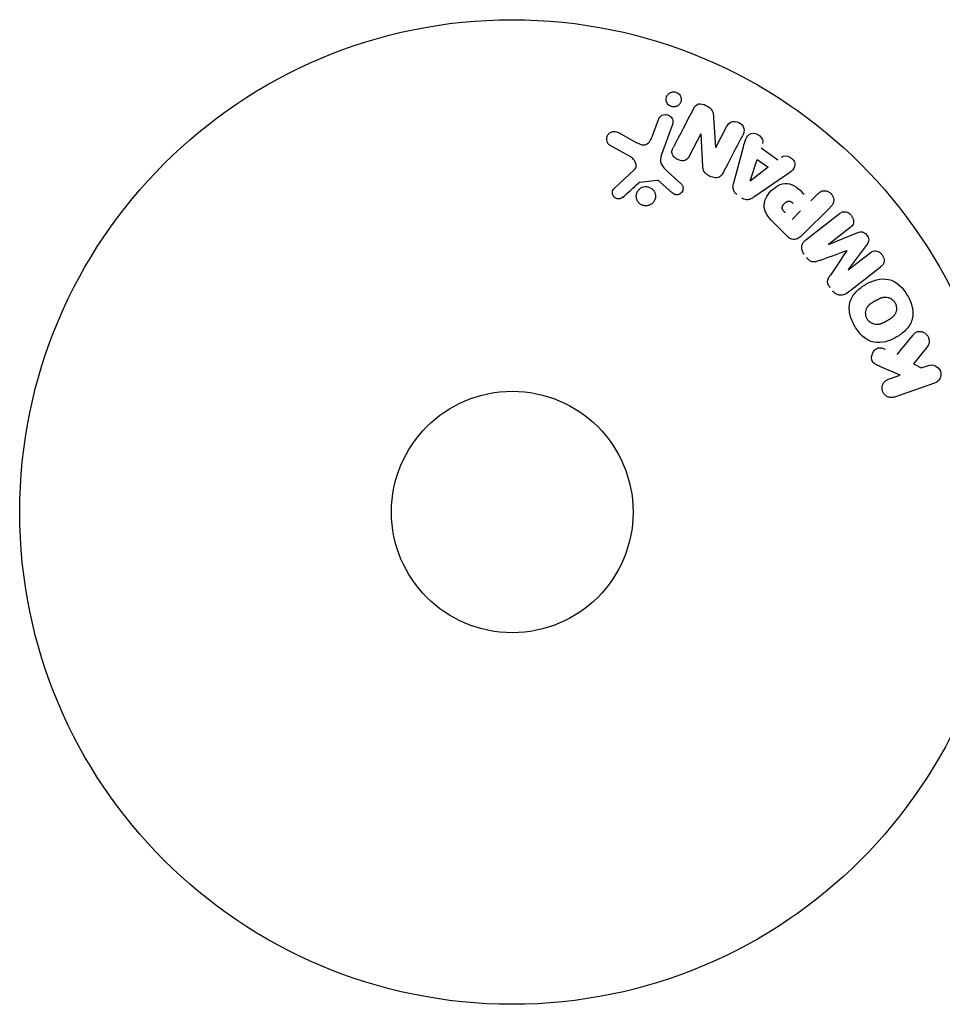
# Model space of a CAD drawing. Units: millimetres. Extents: x -11200 to 11200, y -11200 to 11200.
# Drawn here: x -9439 to -9340, y 2078 to 2184 of the extents above; entities that cross this region are included whole.
import ezdxf

# ---------------------------------------------------------------- set-up
doc = ezdxf.new("R2010")
doc.units = ezdxf.units.MM
doc.header["$LTSCALE"] = 20
doc.layers.add('2d', color=230, linetype='Continuous')

msp = doc.modelspace()

# ---------------------------------------------------------------- linework, layer by layer
at = {"layer": '2d'}
for p, q in [((-9364.75, 2173.2), (-9364.53, 2169.97)), ((-9371.33, 2171.2), (-9370.68, 2172.98)), ((-9369.17, 2172.43), (-9370.34, 2169.2)), ((-9364.52, 2169.97), (-9363.36, 2172.18)), ((-9374.99, 2171.56), (-9373.14, 2170.55)), ((-9366.1, 2171.45), (-9367.32, 2169.1)), ((-9365.91, 2167.92), (-9366.08, 2171.44)), ((-9373.78, 2169.02), (-9375.89, 2170.19)), ((-9362.58, 2166.16), (-9361.54, 2170.02)), ((-9359.62, 2169.91), (-9357.83, 2168.64)), ((-9360.81, 2166.37), (-9360.04, 2168.66)), ((-9358.88, 2167.83), (-9360.8, 2166.35)), ((-9360.04, 2168.66), (-9358.88, 2167.83)), ((-9375.42, 2165.6), (-9373.28, 2167.55)), ((-9369.69, 2167.38), (-9368.21, 2166.02)), ((-9357.11, 2166.86), (-9360.42, 2164.61)), ((-9370.82, 2166.4), (-9372.68, 2166.21)), ((-9369.19, 2165.08), (-9370.45, 2166.21)), ((-9354.29, 2164.22), (-9353.57, 2164.94)), ((-9352.18, 2163.55), (-9355.14, 2160.59)), ((-9355.38, 2163.14), (-9356.3, 2162.21)), ((-9354.82, 2160.01), (-9351.23, 2162.82)), ((-9356.84, 2160.42), (-9358.13, 2161.71)), ((-9350.07, 2161.33), (-9352.38, 2159.53)), ((-9352.37, 2159.51), (-9349.22, 2160.81)), ((-9348.23, 2159.55), (-9350.26, 2156.81)), ((-9350.25, 2156.79), (-9347.93, 2158.6)), ((-9341.74, 2148.55), (-9343.23, 2146.68)), ((-9343.23, 2146.68), (-9342.4, 2146.23)), ((-9344.68, 2145.44), (-9346.84, 2146.38)), ((-9345.93, 2145.01), (-9344.68, 2145.44)), ((-9342.4, 2146.23), (-9341.63, 2146.49)), ((-9340.97, 2144.58), (-9345.27, 2143.1))]:
    msp.add_line(p, q, dxfattribs=at)
for radius in [53, 13]:
    msp.add_circle((-9386.41, 2130.72), radius, dxfattribs=at)
at = {"layer": '2d', "extrusion": (0, 0, -1)}
for centre, major_axis, start_param, end_param in [((-9365.4, 2171.08), (72.44, -37.71), -1.580394, -1.580187), ((-9360.93, 2166.45), (67.21, -47.94), -1.569073, -1.568843), ((-9351.3, 2158.15), (-50.6, 64.77), -1.549786, -1.549557)]:
    msp.add_ellipse(centre, major_axis=major_axis, ratio=0, start_param=start_param, end_param=end_param, dxfattribs=at)
at = {"layer": '2d'}
for centre, major_axis, start_param, end_param in [((-9365.67, 2170.57), (-72.73, 37.86), -1.586672, -1.586454), ((-9350.42, 2158.84), (50.22, -64.28), -1.571045, -1.570849), ((-9351.3, 2158.15), (-50.6, 64.77), -1.591736, -1.591508)]:
    msp.add_ellipse(centre, major_axis=major_axis, ratio=0, start_param=start_param, end_param=end_param, dxfattribs=at)
for points, knots in [([(-9369.03, 2174.33), (-9369.09, 2174.33), (-9369.14, 2174.34), (-9369.2, 2174.35), (-9369.28, 2174.36), (-9369.36, 2174.39), (-9369.43, 2174.43), (-9369.5, 2174.47), (-9369.56, 2174.52), (-9369.62, 2174.57), (-9369.67, 2174.63), (-9369.72, 2174.69), (-9369.75, 2174.76), (-9369.79, 2174.83), (-9369.82, 2174.91), (-9369.83, 2174.99), (-9369.85, 2175.08), (-9369.85, 2175.17), (-9369.84, 2175.26), (-9369.82, 2175.36), (-9369.79, 2175.45), (-9369.74, 2175.54), (-9369.69, 2175.63), (-9369.62, 2175.71), (-9369.53, 2175.78), (-9369.45, 2175.85), (-9369.35, 2175.9), (-9369.24, 2175.92), (-9369.18, 2175.94), (-9369.11, 2175.95), (-9369.04, 2175.95)], [0.5, 0.5, 0.5, 0.5, 0.5308264, 0.5308264, 0.5308264, 0.5764939, 0.5764939, 0.5764939, 0.619222, 0.619222, 0.619222, 0.6634255, 0.6634255, 0.6634255, 0.7123401, 0.7123401, 0.7123401, 0.7680844, 0.7680844, 0.7680844, 0.8308981, 0.8308981, 0.8308981, 0.8977418, 0.8977418, 0.8977418, 0.9621491, 0.9621491, 0.9621491, 1, 1, 1, 1]), ([(-9369.04, 2175.95), (-9368.97, 2175.95), (-9368.89, 2175.94), (-9368.81, 2175.92), (-9368.74, 2175.89), (-9368.66, 2175.86), (-9368.6, 2175.82), (-9368.53, 2175.77), (-9368.47, 2175.72), (-9368.42, 2175.67), (-9368.37, 2175.6), (-9368.33, 2175.54), (-9368.3, 2175.47), (-9368.26, 2175.39), (-9368.24, 2175.31), (-9368.23, 2175.23), (-9368.22, 2175.13), (-9368.23, 2175.04), (-9368.25, 2174.95), (-9368.28, 2174.85), (-9368.32, 2174.76), (-9368.38, 2174.67), (-9368.44, 2174.59), (-9368.52, 2174.51), (-9368.61, 2174.45), (-9368.7, 2174.4), (-9368.8, 2174.36), (-9368.91, 2174.34), (-9368.95, 2174.34), (-9368.99, 2174.33), (-9369.03, 2174.33)], [0, 0, 0, 0, 0.0433665, 0.0433665, 0.0433665, 0.0868094, 0.0868094, 0.0868094, 0.1295054, 0.1295054, 0.1295054, 0.1746613, 0.1746613, 0.1746613, 0.2253036, 0.2253036, 0.2253036, 0.2831823, 0.2831823, 0.2831823, 0.3477345, 0.3477345, 0.3477345, 0.4147773, 0.4147773, 0.4147773, 0.4773892, 0.4773892, 0.4773892, 0.5, 0.5, 0.5, 0.5]), ([(-9366.92, 2174.13), (-9366.8, 2174.35), (-9366.65, 2174.58), (-9366.12, 2174.71), (-9365.83, 2174.62), (-9365.31, 2174.37), (-9365.06, 2174.2), (-9364.78, 2173.73), (-9364.76, 2173.46), (-9364.75, 2173.2)], [0, 0, 0, 0, 0.25, 0.25, 0.5, 0.5, 0.75, 0.75, 1, 1, 1, 1]), ([(-9370.68, 2172.98), (-9370.65, 2173.08), (-9370.6, 2173.17), (-9370.53, 2173.24), (-9370.46, 2173.32), (-9370.37, 2173.39), (-9370.28, 2173.43), (-9370.19, 2173.48), (-9370.09, 2173.5), (-9369.98, 2173.51), (-9369.89, 2173.52), (-9369.8, 2173.51), (-9369.71, 2173.48), (-9369.63, 2173.46), (-9369.55, 2173.43), (-9369.48, 2173.38), (-9369.42, 2173.34), (-9369.36, 2173.29), (-9369.31, 2173.23), (-9369.26, 2173.17), (-9369.22, 2173.1), (-9369.18, 2173.03), (-9369.15, 2172.95), (-9369.13, 2172.86), (-9369.12, 2172.78), (-9369.11, 2172.69), (-9369.12, 2172.6), (-9369.14, 2172.51), (-9369.15, 2172.48), (-9369.16, 2172.46), (-9369.17, 2172.43)], [0, 0, 0, 0, 0.128283, 0.128283, 0.128283, 0.257197, 0.257197, 0.257197, 0.376438, 0.376438, 0.376438, 0.47937, 0.47937, 0.47937, 0.570293, 0.570293, 0.570293, 0.657943, 0.657943, 0.657943, 0.74995, 0.74995, 0.74995, 0.851832, 0.851832, 0.851832, 0.966572, 0.966572, 0.966572, 1, 1, 1, 1]), ([(-9363.36, 2172.18), (-9363.24, 2172.41), (-9363.09, 2172.62), (-9362.6, 2172.82), (-9362.28, 2172.79), (-9361.76, 2172.52), (-9361.54, 2172.28), (-9361.41, 2171.75), (-9361.5, 2171.5), (-9361.61, 2171.27)], [0, 0, 0, 0, 0.25, 0.25, 0.5, 0.5, 0.75, 0.75, 1, 1, 1, 1]), ([(-9375.89, 2170.19), (-9375.95, 2170.23), (-9376.01, 2170.27), (-9376.05, 2170.32), (-9376.1, 2170.37), (-9376.13, 2170.43), (-9376.16, 2170.49), (-9376.2, 2170.58), (-9376.23, 2170.68), (-9376.24, 2170.78), (-9376.25, 2170.88), (-9376.24, 2170.99), (-9376.22, 2171.08), (-9376.19, 2171.19), (-9376.14, 2171.29), (-9376.07, 2171.38), (-9376.01, 2171.46), (-9375.94, 2171.53), (-9375.85, 2171.58), (-9375.76, 2171.63), (-9375.66, 2171.67), (-9375.56, 2171.69), (-9375.49, 2171.7), (-9375.41, 2171.7), (-9375.34, 2171.69), (-9375.24, 2171.68), (-9375.15, 2171.64), (-9375.07, 2171.6), (-9375.04, 2171.59), (-9375.02, 2171.58), (-9374.99, 2171.56)], [0, 0, 0, 0, 0.078905, 0.078905, 0.078905, 0.156895, 0.156895, 0.156895, 0.278767, 0.278767, 0.278767, 0.402824, 0.402824, 0.402824, 0.540222, 0.540222, 0.540222, 0.661123, 0.661123, 0.661123, 0.781936, 0.781936, 0.781936, 0.864404, 0.864404, 0.864404, 0.968184, 0.968184, 0.968184, 1, 1, 1, 1]), ([(-9373.14, 2170.55), (-9372.96, 2170.45), (-9372.77, 2170.36), (-9372.37, 2170.24), (-9372.15, 2170.22), (-9371.79, 2170.39), (-9371.67, 2170.54), (-9371.47, 2170.86), (-9371.4, 2171.03), (-9371.33, 2171.2)], [0, 0, 0, 0, 0.25, 0.25, 0.5, 0.5, 0.75, 0.75, 1, 1, 1, 1]), ([(-9361.54, 2170.02), (-9361.46, 2170.3), (-9361.38, 2170.59), (-9361.17, 2171.13), (-9360.99, 2171.38), (-9360.4, 2171.58), (-9360.04, 2171.45), (-9359.53, 2171), (-9359.38, 2170.66), (-9359.47, 2170.38)], [0, 0, 0, 0, 0.25, 0.25, 0.5, 0.5, 0.75, 0.75, 1, 1, 1, 1]), ([(-9367.32, 2169.1), (-9367.39, 2168.96), (-9367.47, 2168.83), (-9367.57, 2168.73), (-9367.63, 2168.67), (-9367.69, 2168.63), (-9367.76, 2168.59), (-9367.84, 2168.56), (-9367.92, 2168.54), (-9368, 2168.54), (-9368.1, 2168.53), (-9368.21, 2168.54), (-9368.31, 2168.56), (-9368.44, 2168.59), (-9368.57, 2168.64), (-9368.69, 2168.71), (-9368.81, 2168.77), (-9368.92, 2168.86), (-9369.01, 2168.96), (-9369.07, 2169.03), (-9369.13, 2169.11), (-9369.17, 2169.19), (-9369.2, 2169.26), (-9369.22, 2169.34), (-9369.23, 2169.42), (-9369.23, 2169.51), (-9369.22, 2169.6), (-9369.2, 2169.69), (-9369.17, 2169.8), (-9369.12, 2169.9), (-9369.07, 2170)], [0, 0, 0, 0, 0.149047, 0.149047, 0.149047, 0.224258, 0.224258, 0.224258, 0.300011, 0.300011, 0.300011, 0.394683, 0.394683, 0.394683, 0.514913, 0.514913, 0.514913, 0.635701, 0.635701, 0.635701, 0.72283, 0.72283, 0.72283, 0.796261, 0.796261, 0.796261, 0.886016, 0.886016, 0.886016, 1, 1, 1, 1]), ([(-9373.28, 2167.55), (-9373.22, 2167.61), (-9373.16, 2167.69), (-9373.12, 2167.77), (-9373.09, 2167.84), (-9373.07, 2167.93), (-9373.07, 2168.01), (-9373.07, 2168.08), (-9373.08, 2168.16), (-9373.1, 2168.23), (-9373.14, 2168.34), (-9373.19, 2168.45), (-9373.26, 2168.55), (-9373.37, 2168.7), (-9373.5, 2168.83), (-9373.65, 2168.94), (-9373.69, 2168.97), (-9373.73, 2169), (-9373.78, 2169.02)], [0, 0, 0, 0, 0.155271, 0.155271, 0.155271, 0.300602, 0.300602, 0.300602, 0.425017, 0.425017, 0.425017, 0.625972, 0.625972, 0.625972, 0.919161, 0.919161, 0.919161, 1, 1, 1, 1]), ([(-9370.34, 2169.2), (-9370.46, 2168.89), (-9370.51, 2168.54), (-9370.24, 2167.89), (-9369.96, 2167.63), (-9369.69, 2167.38)], [0, 0, 0, 0, 0.5, 0.5, 1, 1, 1, 1]), ([(-9357.44, 2168.93), (-9357.2, 2169.11), (-9356.83, 2169.08), (-9356.39, 2168.83), (-9356.25, 2168.72), (-9356.05, 2168.45), (-9356, 2168.29), (-9356, 2167.82), (-9356.18, 2167.57), (-9356.62, 2167.19), (-9356.86, 2167.02), (-9357.11, 2166.86)], [0, 0, 0, 0, 0.25, 0.25, 0.375, 0.375, 0.5, 0.5, 0.75, 0.75, 1, 1, 1, 1]), ([(-9363.69, 2167.29), (-9363.76, 2167.15), (-9363.84, 2167.02), (-9363.95, 2166.91), (-9364.01, 2166.85), (-9364.07, 2166.8), (-9364.15, 2166.76), (-9364.22, 2166.72), (-9364.31, 2166.7), (-9364.4, 2166.69), (-9364.51, 2166.68), (-9364.62, 2166.69), (-9364.73, 2166.72), (-9364.91, 2166.76), (-9365.09, 2166.83), (-9365.26, 2166.92), (-9365.38, 2166.98), (-9365.49, 2167.06), (-9365.59, 2167.15), (-9365.66, 2167.22), (-9365.73, 2167.3), (-9365.78, 2167.39), (-9365.82, 2167.47), (-9365.86, 2167.57), (-9365.88, 2167.66), (-9365.9, 2167.74), (-9365.91, 2167.83), (-9365.91, 2167.92)], [0, 0, 0, 0, 0.1575, 0.1575, 0.1575, 0.241033, 0.241033, 0.241033, 0.325709, 0.325709, 0.325709, 0.429473, 0.429473, 0.429473, 0.603377, 0.603377, 0.603377, 0.728155, 0.728155, 0.728155, 0.821685, 0.821685, 0.821685, 0.914881, 0.914881, 0.914881, 1, 1, 1, 1]), ([(-9374.5, 2164.62), (-9374.56, 2164.56), (-9374.64, 2164.51), (-9374.72, 2164.48), (-9374.78, 2164.45), (-9374.84, 2164.44), (-9374.91, 2164.43), (-9374.98, 2164.43), (-9375.04, 2164.43), (-9375.11, 2164.45), (-9375.18, 2164.46), (-9375.24, 2164.49), (-9375.3, 2164.52), (-9375.37, 2164.56), (-9375.43, 2164.61), (-9375.47, 2164.66), (-9375.51, 2164.71), (-9375.55, 2164.77), (-9375.57, 2164.83), (-9375.6, 2164.89), (-9375.62, 2164.96), (-9375.63, 2165.03), (-9375.64, 2165.12), (-9375.63, 2165.2), (-9375.61, 2165.28), (-9375.59, 2165.36), (-9375.55, 2165.44), (-9375.5, 2165.51), (-9375.48, 2165.54), (-9375.45, 2165.57), (-9375.42, 2165.6)], [0, 0, 0, 0, 0.121966, 0.121966, 0.121966, 0.214779, 0.214779, 0.214779, 0.307643, 0.307643, 0.307643, 0.401902, 0.401902, 0.401902, 0.50199, 0.50199, 0.50199, 0.594015, 0.594015, 0.594015, 0.695052, 0.695052, 0.695052, 0.816614, 0.816614, 0.816614, 0.940808, 0.940808, 0.940808, 1, 1, 1, 1]), ([(-9371.79, 2163.71), (-9371.86, 2163.69), (-9371.93, 2163.68), (-9372, 2163.68), (-9372.12, 2163.68), (-9372.23, 2163.69), (-9372.35, 2163.73), (-9372.45, 2163.76), (-9372.55, 2163.81), (-9372.64, 2163.87), (-9372.72, 2163.93), (-9372.8, 2164.01), (-9372.86, 2164.09), (-9372.93, 2164.18), (-9372.98, 2164.28), (-9373.01, 2164.38), (-9373.05, 2164.48), (-9373.07, 2164.6), (-9373.07, 2164.71), (-9373.07, 2164.82), (-9373.05, 2164.94), (-9373.01, 2165.05), (-9372.97, 2165.17), (-9372.91, 2165.28), (-9372.83, 2165.38), (-9372.75, 2165.48), (-9372.65, 2165.56), (-9372.53, 2165.62), (-9372.45, 2165.66), (-9372.37, 2165.7), (-9372.28, 2165.72)], [0.5, 0.5, 0.5, 0.5, 0.5325, 0.5325, 0.5325, 0.5843306, 0.5843306, 0.5843306, 0.6325858, 0.6325858, 0.6325858, 0.6798809, 0.6798809, 0.6798809, 0.7287596, 0.7287596, 0.7287596, 0.781079, 0.781079, 0.781079, 0.8376169, 0.8376169, 0.8376169, 0.8975665, 0.8975665, 0.8975665, 0.9583179, 0.9583179, 0.9583179, 1, 1, 1, 1]), ([(-9372.68, 2166.21), (-9372.7, 2166.21), (-9372.72, 2166.2), (-9372.74, 2166.19), (-9372.76, 2166.18), (-9372.77, 2166.17), (-9372.78, 2166.16)], [0, 0, 0, 0, 0.529214, 0.529214, 0.529214, 1, 1, 1, 1]), ([(-9372.28, 2165.72), (-9372.18, 2165.75), (-9372.06, 2165.75), (-9371.95, 2165.75), (-9371.84, 2165.74), (-9371.73, 2165.71), (-9371.63, 2165.67), (-9371.53, 2165.63), (-9371.44, 2165.57), (-9371.36, 2165.5), (-9371.28, 2165.43), (-9371.21, 2165.35), (-9371.15, 2165.26), (-9371.1, 2165.16), (-9371.05, 2165.06), (-9371.03, 2164.96), (-9371, 2164.85), (-9370.99, 2164.73), (-9371, 2164.62), (-9371.01, 2164.5), (-9371.05, 2164.38), (-9371.1, 2164.27), (-9371.15, 2164.16), (-9371.23, 2164.06), (-9371.32, 2163.97), (-9371.41, 2163.88), (-9371.52, 2163.81), (-9371.64, 2163.76), (-9371.69, 2163.74), (-9371.74, 2163.72), (-9371.79, 2163.71)], [0, 0, 0, 0, 0.0492127, 0.0492127, 0.0492127, 0.0985629, 0.0985629, 0.0985629, 0.1461901, 0.1461901, 0.1461901, 0.1936729, 0.1936729, 0.1936729, 0.2434261, 0.2434261, 0.2434261, 0.2970519, 0.2970519, 0.2970519, 0.3548805, 0.3548805, 0.3548805, 0.415485, 0.415485, 0.415485, 0.4757831, 0.4757831, 0.4757831, 0.5, 0.5, 0.5, 0.5]), ([(-9370.45, 2166.21), (-9370.48, 2166.24), (-9370.51, 2166.26), (-9370.54, 2166.29), (-9370.58, 2166.32), (-9370.61, 2166.35), (-9370.66, 2166.37), (-9370.69, 2166.39), (-9370.71, 2166.4), (-9370.74, 2166.4), (-9370.77, 2166.41), (-9370.79, 2166.41), (-9370.82, 2166.4)], [0, 0, 0, 0, 0.271486, 0.271486, 0.271486, 0.613888, 0.613888, 0.613888, 0.826923, 0.826923, 0.826923, 1, 1, 1, 1]), ([(-9368.21, 2166.02), (-9368.16, 2165.98), (-9368.13, 2165.93), (-9368.1, 2165.87), (-9368.07, 2165.82), (-9368.05, 2165.77), (-9368.04, 2165.71), (-9368.02, 2165.63), (-9368.02, 2165.54), (-9368.04, 2165.46), (-9368.05, 2165.37), (-9368.08, 2165.29), (-9368.12, 2165.22), (-9368.16, 2165.14), (-9368.22, 2165.07), (-9368.29, 2165.01), (-9368.36, 2164.97), (-9368.43, 2164.93), (-9368.51, 2164.9), (-9368.59, 2164.88), (-9368.67, 2164.87), (-9368.76, 2164.87), (-9368.82, 2164.88), (-9368.88, 2164.89), (-9368.94, 2164.91), (-9369.01, 2164.94), (-9369.07, 2164.98), (-9369.13, 2165.03), (-9369.15, 2165.05), (-9369.17, 2165.06), (-9369.19, 2165.08)], [0, 0, 0, 0, 0.082221, 0.082221, 0.082221, 0.163511, 0.163511, 0.163511, 0.287426, 0.287426, 0.287426, 0.413061, 0.413061, 0.413061, 0.546586, 0.546586, 0.546586, 0.661904, 0.661904, 0.661904, 0.780544, 0.780544, 0.780544, 0.862621, 0.862621, 0.862621, 0.966358, 0.966358, 0.966358, 1, 1, 1, 1]), ([(-9362.24, 2164.91), (-9362.32, 2164.97), (-9362.4, 2165.04), (-9362.46, 2165.12), (-9362.53, 2165.2), (-9362.58, 2165.29), (-9362.61, 2165.39), (-9362.64, 2165.48), (-9362.65, 2165.57), (-9362.65, 2165.66), (-9362.66, 2165.83), (-9362.62, 2166), (-9362.58, 2166.16)], [0, 0, 0, 0, 0.210571, 0.210571, 0.210571, 0.422328, 0.422328, 0.422328, 0.621156, 0.621156, 0.621156, 1, 1, 1, 1]), ([(-9358.13, 2161.71), (-9358.39, 2161.97), (-9358.65, 2162.24), (-9359.09, 2162.83), (-9359.26, 2163.16), (-9359.34, 2163.85), (-9359.26, 2164.19), (-9358.98, 2164.78), (-9358.79, 2165.05), (-9358.35, 2165.51), (-9358.08, 2165.71), (-9357.5, 2166.01), (-9357.17, 2166.11), (-9356.47, 2166.07), (-9356.13, 2165.9), (-9355.53, 2165.46), (-9355.27, 2165.2), (-9355.01, 2164.94)], [0, 0, 0, 0, 0.125, 0.125, 0.25, 0.25, 0.375, 0.375, 0.5, 0.5, 0.625, 0.625, 0.75, 0.75, 0.875, 0.875, 1, 1, 1, 1]), ([(-9360.42, 2164.61), (-9360.51, 2164.55), (-9360.61, 2164.49), (-9360.72, 2164.44), (-9360.82, 2164.39), (-9360.94, 2164.36), (-9361.06, 2164.34), (-9361.15, 2164.34), (-9361.25, 2164.34), (-9361.34, 2164.36), (-9361.44, 2164.38), (-9361.53, 2164.42), (-9361.62, 2164.47), (-9361.65, 2164.49), (-9361.68, 2164.51), (-9361.71, 2164.53)], [0, 0, 0, 0, 0.258514, 0.258514, 0.258514, 0.521139, 0.521139, 0.521139, 0.723781, 0.723781, 0.723781, 0.926502, 0.926502, 0.926502, 1, 1, 1, 1]), ([(-9353.57, 2164.94), (-9353.46, 2165.05), (-9353.34, 2165.15), (-9353.2, 2165.22), (-9353.12, 2165.27), (-9353.02, 2165.3), (-9352.92, 2165.31), (-9352.82, 2165.31), (-9352.71, 2165.31), (-9352.61, 2165.28), (-9352.51, 2165.26), (-9352.4, 2165.21), (-9352.31, 2165.16), (-9352.21, 2165.1), (-9352.13, 2165.02), (-9352.05, 2164.94), (-9351.99, 2164.86), (-9351.94, 2164.78), (-9351.9, 2164.69), (-9351.86, 2164.6), (-9351.83, 2164.5), (-9351.82, 2164.4), (-9351.81, 2164.29), (-9351.81, 2164.19), (-9351.83, 2164.09), (-9351.86, 2164), (-9351.9, 2163.91), (-9351.95, 2163.83), (-9352.01, 2163.73), (-9352.09, 2163.63), (-9352.18, 2163.55)], [0, 0, 0, 0, 0.150582, 0.150582, 0.150582, 0.244297, 0.244297, 0.244297, 0.338108, 0.338108, 0.338108, 0.43157, 0.43157, 0.43157, 0.526276, 0.526276, 0.526276, 0.608642, 0.608642, 0.608642, 0.696468, 0.696468, 0.696468, 0.792269, 0.792269, 0.792269, 0.881826, 0.881826, 0.881826, 1, 1, 1, 1]), ([(-9357.02, 2162.93), (-9357.05, 2162.96), (-9357.08, 2162.99), (-9357.11, 2163.02), (-9357.12, 2163.03), (-9357.13, 2163.04), (-9357.13, 2163.04), (-9357.13, 2163.04), (-9357.15, 2163.06), (-9357.18, 2163.09), (-9357.21, 2163.13), (-9357.22, 2163.14), (-9357.23, 2163.15), (-9357.23, 2163.15), (-9357.25, 2163.18), (-9357.27, 2163.21), (-9357.29, 2163.25), (-9357.31, 2163.27), (-9357.31, 2163.27), (-9357.34, 2163.33), (-9357.36, 2163.38), (-9357.37, 2163.45), (-9357.37, 2163.48), (-9357.36, 2163.52), (-9357.36, 2163.54), (-9357.36, 2163.56), (-9357.35, 2163.59), (-9357.34, 2163.62), (-9357.32, 2163.65), (-9357.32, 2163.67), (-9357.31, 2163.69), (-9357.29, 2163.72), (-9357.28, 2163.73), (-9357.26, 2163.77), (-9357.25, 2163.79), (-9357.21, 2163.85), (-9357.18, 2163.88), (-9357.13, 2163.93), (-9357.12, 2163.95), (-9357.09, 2163.98), (-9357.07, 2163.99), (-9357.03, 2164.02), (-9357.01, 2164.05), (-9356.98, 2164.07), (-9356.96, 2164.08), (-9356.95, 2164.08), (-9356.92, 2164.1), (-9356.89, 2164.12), (-9356.86, 2164.13), (-9356.84, 2164.14), (-9356.83, 2164.15), (-9356.8, 2164.16), (-9356.77, 2164.17), (-9356.73, 2164.18), (-9356.71, 2164.19), (-9356.7, 2164.19), (-9356.66, 2164.19), (-9356.64, 2164.19), (-9356.59, 2164.19), (-9356.57, 2164.18), (-9356.52, 2164.17), (-9356.49, 2164.16), (-9356.45, 2164.14), (-9356.43, 2164.13), (-9356.41, 2164.13), (-9356.38, 2164.11), (-9356.35, 2164.09), (-9356.32, 2164.07), (-9356.3, 2164.05), (-9356.29, 2164.04), (-9356.24, 2164), (-9356.21, 2163.97), (-9356.17, 2163.93)], [0, 0, 0, 0, 0.03125, 0.046875, 0.054688, 0.058594, 0.058594, 0.0625, 0.0625, 0.09375, 0.109375, 0.117188, 0.117188, 0.125, 0.125, 0.15625, 0.171875, 0.171875, 0.1875, 0.1875, 0.25, 0.25, 0.28125, 0.296875, 0.296875, 0.3125, 0.3125, 0.34375, 0.359375, 0.359375, 0.375, 0.375, 0.40625, 0.40625, 0.4375, 0.4375, 0.5, 0.5, 0.53125, 0.53125, 0.5625, 0.5625, 0.59375, 0.609375, 0.609375, 0.625, 0.625, 0.65625, 0.671875, 0.671875, 0.6875, 0.6875, 0.71875, 0.734375, 0.734375, 0.75, 0.75, 0.78125, 0.78125, 0.8125, 0.8125, 0.84375, 0.859375, 0.859375, 0.875, 0.875, 0.90625, 0.921875, 0.921875, 0.9375, 0.9375, 1, 1, 1, 1]), ([(-9351.23, 2162.82), (-9351.12, 2162.9), (-9351, 2162.98), (-9350.87, 2163.02), (-9350.79, 2163.05), (-9350.71, 2163.06), (-9350.62, 2163.05), (-9350.54, 2163.04), (-9350.45, 2163.02), (-9350.37, 2162.99), (-9350.28, 2162.95), (-9350.2, 2162.91), (-9350.12, 2162.85), (-9350.04, 2162.78), (-9349.96, 2162.7), (-9349.9, 2162.61), (-9349.83, 2162.53), (-9349.78, 2162.43), (-9349.75, 2162.33), (-9349.71, 2162.23), (-9349.69, 2162.12), (-9349.69, 2162.02), (-9349.69, 2161.92), (-9349.71, 2161.81), (-9349.74, 2161.72), (-9349.77, 2161.64), (-9349.82, 2161.57), (-9349.88, 2161.51), (-9349.93, 2161.44), (-9350, 2161.39), (-9350.07, 2161.33)], [0, 0, 0, 0, 0.149412, 0.149412, 0.149412, 0.234669, 0.234669, 0.234669, 0.319552, 0.319552, 0.319552, 0.409122, 0.409122, 0.409122, 0.510496, 0.510496, 0.510496, 0.610839, 0.610839, 0.610839, 0.713767, 0.713767, 0.713767, 0.817551, 0.817551, 0.817551, 0.907085, 0.907085, 0.907085, 1, 1, 1, 1]), ([(-9355.14, 2160.59), (-9355.28, 2160.45), (-9355.42, 2160.32), (-9355.59, 2160.22), (-9355.69, 2160.16), (-9355.79, 2160.12), (-9355.9, 2160.09), (-9355.99, 2160.07), (-9356.08, 2160.06), (-9356.18, 2160.07), (-9356.27, 2160.08), (-9356.37, 2160.1), (-9356.45, 2160.14), (-9356.56, 2160.19), (-9356.66, 2160.26), (-9356.75, 2160.34), (-9356.78, 2160.37), (-9356.81, 2160.39), (-9356.84, 2160.42)], [0, 0, 0, 0, 0.31317, 0.31317, 0.31317, 0.49167, 0.49167, 0.49167, 0.632378, 0.632378, 0.632378, 0.773792, 0.773792, 0.773792, 0.946691, 0.946691, 0.946691, 1, 1, 1, 1]), ([(-9349.22, 2160.81), (-9349.07, 2160.87), (-9348.9, 2160.92), (-9348.55, 2160.83), (-9348.39, 2160.69), (-9348.15, 2160.39), (-9348.05, 2160.21), (-9348.04, 2159.84), (-9348.13, 2159.68), (-9348.23, 2159.55)], [0, 0, 0, 0, 0.25, 0.25, 0.5, 0.5, 0.75, 0.75, 1, 1, 1, 1]), ([(-9354.99, 2158.45), (-9355.07, 2158.55), (-9355.14, 2158.67), (-9355.19, 2158.79), (-9355.24, 2158.91), (-9355.26, 2159.05), (-9355.26, 2159.17), (-9355.26, 2159.29), (-9355.24, 2159.4), (-9355.21, 2159.5), (-9355.17, 2159.6), (-9355.12, 2159.7), (-9355.05, 2159.78), (-9354.99, 2159.87), (-9354.91, 2159.95), (-9354.82, 2160.01)], [0, 0, 0, 0, 0.211935, 0.211935, 0.211935, 0.42554, 0.42554, 0.42554, 0.616183, 0.616183, 0.616183, 0.804578, 0.804578, 0.804578, 1, 1, 1, 1]), ([(-9347.93, 2158.6), (-9347.82, 2158.69), (-9347.7, 2158.76), (-9347.57, 2158.8), (-9347.49, 2158.82), (-9347.4, 2158.83), (-9347.31, 2158.82), (-9347.22, 2158.82), (-9347.13, 2158.79), (-9347.05, 2158.75), (-9346.95, 2158.71), (-9346.87, 2158.66), (-9346.79, 2158.6), (-9346.7, 2158.52), (-9346.62, 2158.44), (-9346.56, 2158.34), (-9346.51, 2158.25), (-9346.46, 2158.15), (-9346.43, 2158.05), (-9346.4, 2157.95), (-9346.39, 2157.84), (-9346.39, 2157.74), (-9346.4, 2157.64), (-9346.42, 2157.54), (-9346.46, 2157.46), (-9346.51, 2157.37), (-9346.57, 2157.29), (-9346.64, 2157.22), (-9346.68, 2157.19), (-9346.73, 2157.15), (-9346.77, 2157.12)], [0, 0, 0, 0, 0.149557, 0.149557, 0.149557, 0.240892, 0.240892, 0.240892, 0.331834, 0.331834, 0.331834, 0.428634, 0.428634, 0.428634, 0.53396, 0.53396, 0.53396, 0.633918, 0.633918, 0.633918, 0.73669, 0.73669, 0.73669, 0.833499, 0.833499, 0.833499, 0.94118, 0.94118, 0.94118, 1, 1, 1, 1]), ([(-9353.4, 2157.78), (-9353.52, 2157.74), (-9353.64, 2157.7), (-9353.76, 2157.67), (-9353.85, 2157.65), (-9353.94, 2157.64), (-9354.04, 2157.65), (-9354.11, 2157.65), (-9354.18, 2157.67), (-9354.25, 2157.7), (-9354.34, 2157.74), (-9354.42, 2157.79), (-9354.49, 2157.85), (-9354.58, 2157.93), (-9354.65, 2158.02), (-9354.73, 2158.11)], [0, 0, 0, 0, 0.262214, 0.262214, 0.262214, 0.45352, 0.45352, 0.45352, 0.59911, 0.59911, 0.59911, 0.778355, 0.778355, 0.778355, 1, 1, 1, 1]), ([(-9352.19, 2154.86), (-9352.27, 2154.97), (-9352.35, 2155.09), (-9352.41, 2155.21), (-9352.44, 2155.29), (-9352.46, 2155.37), (-9352.47, 2155.45), (-9352.48, 2155.53), (-9352.48, 2155.61), (-9352.46, 2155.69), (-9352.43, 2155.82), (-9352.36, 2155.95), (-9352.29, 2156.06), (-9352.25, 2156.12), (-9352.22, 2156.17), (-9352.18, 2156.23)], [0, 0, 0, 0, 0.262144, 0.262144, 0.262144, 0.418954, 0.418954, 0.418954, 0.577827, 0.577827, 0.577827, 0.864518, 0.864518, 0.864518, 1, 1, 1, 1]), ([(-9349.56, 2150.74), (-9349.8, 2151.15), (-9349.99, 2151.6), (-9350.18, 2152.52), (-9350.17, 2152.99), (-9349.89, 2153.83), (-9349.64, 2154.19), (-9349.04, 2154.79), (-9348.71, 2155.03), (-9347.98, 2155.44), (-9347.6, 2155.61), (-9346.79, 2155.81), (-9346.36, 2155.85), (-9345.07, 2155.57), (-9344.34, 2154.83), (-9343.87, 2154.01)], [0, 0, 0, 0, 0.0625, 0.0625, 0.125, 0.125, 0.1875, 0.1875, 0.25, 0.25, 0.3125, 0.3125, 0.375, 0.375, 0.5, 0.5, 0.5, 0.5]), ([(-9350.36, 2154.31), (-9350.48, 2154.22), (-9350.62, 2154.14), (-9350.76, 2154.09), (-9350.87, 2154.06), (-9350.98, 2154.05), (-9351.1, 2154.05), (-9351.21, 2154.06), (-9351.33, 2154.09), (-9351.44, 2154.13), (-9351.54, 2154.18), (-9351.64, 2154.24), (-9351.73, 2154.32), (-9351.8, 2154.38), (-9351.87, 2154.45), (-9351.92, 2154.52)], [0, 0, 0, 0, 0.270608, 0.270608, 0.270608, 0.467141, 0.467141, 0.467141, 0.66447, 0.66447, 0.66447, 0.851846, 0.851846, 0.851846, 1, 1, 1, 1]), ([(-9343.87, 2154.01), (-9343.64, 2153.6), (-9343.45, 2153.16), (-9343.26, 2152.24), (-9343.27, 2151.76), (-9343.55, 2150.93), (-9343.8, 2150.58), (-9344.39, 2149.98), (-9344.72, 2149.74), (-9345.44, 2149.32), (-9345.82, 2149.16), (-9346.63, 2148.95), (-9347.07, 2148.91), (-9347.93, 2149.09), (-9348.34, 2149.32), (-9349.03, 2149.94), (-9349.32, 2150.32), (-9349.56, 2150.74)], [0.5, 0.5, 0.5, 0.5, 0.5625, 0.5625, 0.625, 0.625, 0.6875, 0.6875, 0.75, 0.75, 0.8125, 0.8125, 0.875, 0.875, 0.9375, 0.9375, 1, 1, 1, 1]), ([(-9348.22, 2151.51), (-9348.25, 2151.56), (-9348.27, 2151.61), (-9348.31, 2151.71), (-9348.33, 2151.77), (-9348.36, 2151.87), (-9348.37, 2151.92), (-9348.38, 2152.03), (-9348.38, 2152.09), (-9348.38, 2152.25), (-9348.36, 2152.35), (-9348.32, 2152.5), (-9348.3, 2152.58), (-9348.27, 2152.64), (-9348.25, 2152.69), (-9348.23, 2152.71), (-9348.2, 2152.78), (-9348.16, 2152.84), (-9348.1, 2152.9), (-9348.08, 2152.93), (-9348.06, 2152.95), (-9348.05, 2152.96), (-9348.01, 2153), (-9347.96, 2153.05), (-9347.9, 2153.11), (-9347.87, 2153.13), (-9347.85, 2153.15), (-9347.83, 2153.16), (-9347.79, 2153.19), (-9347.74, 2153.23), (-9347.66, 2153.27), (-9347.62, 2153.3), (-9347.61, 2153.31), (-9347.6, 2153.32), (-9347.59, 2153.32), (-9347.57, 2153.33), (-9347.54, 2153.35), (-9347.5, 2153.37), (-9347.48, 2153.38), (-9347.47, 2153.39), (-9347.46, 2153.4), (-9347.45, 2153.4), (-9347.43, 2153.42), (-9347.39, 2153.44), (-9347.37, 2153.45), (-9347.35, 2153.46), (-9347.3, 2153.49), (-9347.27, 2153.51), (-9347.23, 2153.53), (-9347.22, 2153.53), (-9347.22, 2153.54), (-9347.21, 2153.54), (-9347.19, 2153.55), (-9347.15, 2153.57), (-9347.12, 2153.59), (-9347.1, 2153.6), (-9347.09, 2153.6), (-9347.04, 2153.64), (-9346.97, 2153.67), (-9346.89, 2153.71), (-9346.86, 2153.72), (-9346.84, 2153.73), (-9346.83, 2153.73), (-9346.77, 2153.76), (-9346.7, 2153.78), (-9346.63, 2153.81), (-9346.59, 2153.81), (-9346.57, 2153.82), (-9346.56, 2153.82), (-9346.5, 2153.84), (-9346.45, 2153.84), (-9346.35, 2153.85), (-9346.31, 2153.86), (-9346.16, 2153.85), (-9346.06, 2153.84), (-9345.91, 2153.8), (-9345.86, 2153.78), (-9345.77, 2153.74), (-9345.72, 2153.72), (-9345.63, 2153.66), (-9345.56, 2153.62), (-9345.5, 2153.57), (-9345.46, 2153.54), (-9345.44, 2153.52), (-9345.34, 2153.42), (-9345.27, 2153.33), (-9345.22, 2153.24)], [0, 0, 0, 0, 0.0156406, 0.0156406, 0.0312813, 0.0312813, 0.0469219, 0.0469219, 0.0625626, 0.0625626, 0.0938438, 0.0938438, 0.1094845, 0.1173048, 0.1173048, 0.1251251, 0.1251251, 0.1407658, 0.1485861, 0.1524962, 0.1524962, 0.1564064, 0.1564064, 0.172047, 0.1798674, 0.1837775, 0.1837775, 0.1876877, 0.1876877, 0.2033283, 0.2111486, 0.2150588, 0.2170139, 0.2170139, 0.218969, 0.218969, 0.2267893, 0.2306994, 0.2326545, 0.2326545, 0.2346096, 0.2346096, 0.2424299, 0.2463401, 0.2463401, 0.2502502, 0.2502502, 0.2580706, 0.2619807, 0.2639358, 0.2639358, 0.2658909, 0.2658909, 0.2737112, 0.2776214, 0.2776214, 0.2815315, 0.2815315, 0.2971722, 0.3049925, 0.3089026, 0.3089026, 0.3128128, 0.3128128, 0.3284534, 0.3362738, 0.3401839, 0.3401839, 0.3440941, 0.3440941, 0.3597347, 0.3597347, 0.3753754, 0.3753754, 0.4066566, 0.4066566, 0.4222973, 0.4222973, 0.4379379, 0.4379379, 0.4535785, 0.4613989, 0.4613989, 0.4692192, 0.4692192, 0.5005005, 0.5005005, 0.5005005, 0.5005005]), ([(-9345.22, 2153.24), (-9345.19, 2153.19), (-9345.16, 2153.12), (-9345.13, 2153.04), (-9345.11, 2152.99), (-9345.1, 2152.96), (-9345.09, 2152.88), (-9345.08, 2152.83), (-9345.06, 2152.72), (-9345.06, 2152.67), (-9345.07, 2152.51), (-9345.08, 2152.41), (-9345.12, 2152.26), (-9345.14, 2152.21), (-9345.17, 2152.11), (-9345.2, 2152.07), (-9345.24, 2151.99), (-9345.28, 2151.93), (-9345.34, 2151.86), (-9345.36, 2151.83), (-9345.38, 2151.81), (-9345.39, 2151.8), (-9345.43, 2151.76), (-9345.48, 2151.71), (-9345.54, 2151.66), (-9345.57, 2151.63), (-9345.59, 2151.62), (-9345.6, 2151.61), (-9345.64, 2151.58), (-9345.7, 2151.54), (-9345.77, 2151.49), (-9345.8, 2151.47), (-9345.83, 2151.45), (-9345.84, 2151.45), (-9345.87, 2151.43), (-9345.9, 2151.41), (-9345.93, 2151.39), (-9345.95, 2151.38), (-9345.96, 2151.37), (-9345.97, 2151.37), (-9345.99, 2151.36), (-9346.04, 2151.33), (-9346.13, 2151.28), (-9346.17, 2151.25), (-9346.2, 2151.24), (-9346.21, 2151.23), (-9346.22, 2151.23), (-9346.22, 2151.23), (-9346.25, 2151.21), (-9346.28, 2151.19), (-9346.32, 2151.17), (-9346.33, 2151.16), (-9346.34, 2151.16), (-9346.34, 2151.16), (-9346.4, 2151.13), (-9346.47, 2151.09), (-9346.54, 2151.06), (-9346.57, 2151.04), (-9346.59, 2151.03), (-9346.6, 2151.03), (-9346.66, 2151.01), (-9346.73, 2150.98), (-9346.81, 2150.96), (-9346.84, 2150.95), (-9346.86, 2150.94), (-9346.87, 2150.94), (-9346.93, 2150.92), (-9346.98, 2150.92), (-9347.08, 2150.91), (-9347.13, 2150.9), (-9347.28, 2150.9), (-9347.37, 2150.92), (-9347.52, 2150.96), (-9347.57, 2150.98), (-9347.67, 2151.02), (-9347.71, 2151.04), (-9347.81, 2151.09), (-9347.88, 2151.13), (-9347.94, 2151.18), (-9347.98, 2151.22), (-9348, 2151.24), (-9348.1, 2151.33), (-9348.17, 2151.42), (-9348.22, 2151.51)], [0.5005005, 0.5005005, 0.5005005, 0.5005005, 0.5161098, 0.5239145, 0.5239145, 0.5317192, 0.5317192, 0.5473285, 0.5473285, 0.5629379, 0.5629379, 0.5941566, 0.5941566, 0.609766, 0.609766, 0.6253754, 0.6253754, 0.6409847, 0.6487894, 0.6526917, 0.6526917, 0.6565941, 0.6565941, 0.6722034, 0.6800081, 0.6839105, 0.6839105, 0.6878128, 0.6878128, 0.7034222, 0.7112268, 0.7151292, 0.7151292, 0.7190315, 0.7190315, 0.7268362, 0.7307385, 0.7326897, 0.7326897, 0.7346409, 0.7346409, 0.7502502, 0.7502502, 0.7580549, 0.7619573, 0.7639084, 0.7639084, 0.7658596, 0.7658596, 0.7736643, 0.7775666, 0.7795178, 0.7795178, 0.781469, 0.781469, 0.7970783, 0.804883, 0.8087853, 0.8087853, 0.8126877, 0.8126877, 0.828297, 0.8361017, 0.8400041, 0.8400041, 0.8439064, 0.8439064, 0.8595158, 0.8595158, 0.8751251, 0.8751251, 0.9063438, 0.9063438, 0.9219532, 0.9219532, 0.9375626, 0.9375626, 0.9531719, 0.9609766, 0.9609766, 0.9687813, 0.9687813, 1, 1, 1, 1]), ([(-9343.31, 2149.77), (-9343.22, 2149.87), (-9343.13, 2149.97), (-9343.01, 2150.04), (-9342.93, 2150.1), (-9342.83, 2150.14), (-9342.72, 2150.15), (-9342.62, 2150.17), (-9342.51, 2150.17), (-9342.41, 2150.15), (-9342.29, 2150.13), (-9342.17, 2150.08), (-9342.06, 2150.02), (-9341.96, 2149.96), (-9341.86, 2149.87), (-9341.79, 2149.77), (-9341.72, 2149.69), (-9341.67, 2149.59), (-9341.63, 2149.5), (-9341.59, 2149.39), (-9341.56, 2149.28), (-9341.55, 2149.17), (-9341.55, 2149.07), (-9341.56, 2148.96), (-9341.58, 2148.86), (-9341.61, 2148.77), (-9341.65, 2148.69), (-9341.7, 2148.61), (-9341.71, 2148.59), (-9341.73, 2148.57), (-9341.74, 2148.55)], [0, 0, 0, 0, 0.137001, 0.137001, 0.137001, 0.246393, 0.246393, 0.246393, 0.354986, 0.354986, 0.354986, 0.477177, 0.477177, 0.477177, 0.591071, 0.591071, 0.591071, 0.686744, 0.686744, 0.686744, 0.786579, 0.786579, 0.786579, 0.884953, 0.884953, 0.884953, 0.973899, 0.973899, 0.973899, 1, 1, 1, 1]), ([(-9346.84, 2146.38), (-9347.01, 2146.46), (-9347.19, 2146.53), (-9347.35, 2146.63), (-9347.41, 2146.68), (-9347.48, 2146.73), (-9347.54, 2146.79), (-9347.59, 2146.84), (-9347.63, 2146.89), (-9347.66, 2146.95), (-9347.7, 2147.02), (-9347.72, 2147.08), (-9347.73, 2147.15), (-9347.75, 2147.25), (-9347.75, 2147.34), (-9347.74, 2147.44), (-9347.72, 2147.58), (-9347.68, 2147.71), (-9347.62, 2147.83), (-9347.56, 2147.96), (-9347.49, 2148.07), (-9347.39, 2148.17), (-9347.33, 2148.24), (-9347.25, 2148.3), (-9347.17, 2148.34), (-9347.1, 2148.38), (-9347.03, 2148.4), (-9346.95, 2148.41), (-9346.86, 2148.41), (-9346.76, 2148.4), (-9346.67, 2148.38), (-9346.54, 2148.35), (-9346.41, 2148.3), (-9346.29, 2148.24)], [0, 0, 0, 0, 0.15747, 0.15747, 0.15747, 0.224864, 0.224864, 0.224864, 0.280831, 0.280831, 0.280831, 0.337178, 0.337178, 0.337178, 0.4143, 0.4143, 0.4143, 0.530418, 0.530418, 0.530418, 0.649048, 0.649048, 0.649048, 0.732954, 0.732954, 0.732954, 0.801253, 0.801253, 0.801253, 0.885427, 0.885427, 0.885427, 1, 1, 1, 1]), ([(-9341.63, 2146.49), (-9341.39, 2146.58), (-9341.13, 2146.57), (-9340.65, 2146.36), (-9340.44, 2146.14), (-9340.25, 2145.6), (-9340.28, 2145.3), (-9340.53, 2144.83), (-9340.73, 2144.66), (-9340.97, 2144.58)], [0, 0, 0, 0, 0.25, 0.25, 0.5, 0.5, 0.75, 0.75, 1, 1, 1, 1]), ([(-9345.27, 2143.1), (-9345.39, 2143.06), (-9345.52, 2143.04), (-9345.65, 2143.04), (-9345.77, 2143.05), (-9345.9, 2143.08), (-9346.02, 2143.13), (-9346.13, 2143.18), (-9346.24, 2143.26), (-9346.33, 2143.35), (-9346.41, 2143.43), (-9346.48, 2143.53), (-9346.52, 2143.63), (-9346.57, 2143.73), (-9346.6, 2143.83), (-9346.61, 2143.93), (-9346.62, 2144.03), (-9346.62, 2144.14), (-9346.6, 2144.23), (-9346.58, 2144.33), (-9346.55, 2144.43), (-9346.5, 2144.52), (-9346.45, 2144.62), (-9346.39, 2144.7), (-9346.31, 2144.78), (-9346.23, 2144.86), (-9346.13, 2144.92), (-9346.03, 2144.97), (-9346, 2144.99), (-9345.97, 2145), (-9345.93, 2145.01)], [0, 0, 0, 0, 0.125499, 0.125499, 0.125499, 0.251629, 0.251629, 0.251629, 0.369238, 0.369238, 0.369238, 0.472705, 0.472705, 0.472705, 0.56563, 0.56563, 0.56563, 0.655478, 0.655478, 0.655478, 0.749078, 0.749078, 0.749078, 0.851455, 0.851455, 0.851455, 0.96528, 0.96528, 0.96528, 1, 1, 1, 1])]:
    msp.add_open_spline(points, degree=3, knots=knots, dxfattribs=at)
for points in [[(-9366.92, 2174.13), (-9367.66, 2172.7), (-9368.38, 2171.32), (-9369.07, 2170)], [(-9363.69, 2167.29), (-9363.03, 2168.56), (-9362.33, 2169.89), (-9361.61, 2171.27)], [(-9374.5, 2164.62), (-9373.94, 2165.12), (-9373.37, 2165.64), (-9372.78, 2166.16)], [(-9353.4, 2157.78), (-9352.44, 2158.13), (-9351.45, 2158.49), (-9350.43, 2158.86)], [(-9350.42, 2158.84), (-9351.03, 2157.95), (-9351.61, 2157.07), (-9352.18, 2156.23)], [(-9350.36, 2154.31), (-9349.21, 2155.21), (-9348.01, 2156.15), (-9346.77, 2157.12)], [(-9343.31, 2149.77), (-9343.88, 2149.06), (-9344.45, 2148.37), (-9345.01, 2147.68)]]:
    msp.add_open_spline(points, degree=3, dxfattribs=at)

doc.saveas('drawing.dxf')
